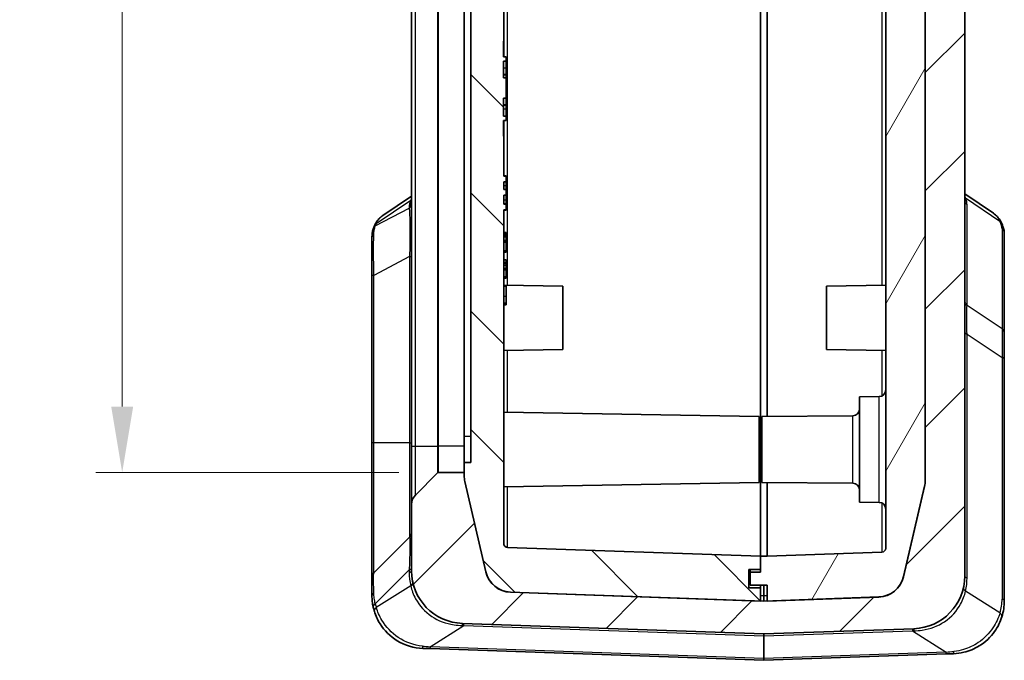
# Model space of a CAD drawing. Units: millimetres. Extents: x 0 to 5875, y 0 to 563.
# Drawn here: x 1238 to 1313, y 267 to 315 of the extents above; entities that cross this region are included whole.
import ezdxf

# ---------------------------------------------------------------- set-up
doc = ezdxf.new("R2010")
doc.units = ezdxf.units.MM
doc.header["$LTSCALE"] = 2
doc.layers.get('Defpoints').update_dxf_attribs({"lineweight": 25})
for name, color, linetype, lineweight in [('Dimension (ISO)', 7, 'Continuous', 18), ('Visible (ISO)', 7, 'Continuous', 35), ('Visible Narrow (ISO)', 7, 'Continuous', 25)]:
    doc.layers.add(name, color=color, linetype=linetype, lineweight=lineweight)
doc.layers.add('Hatch (ISO)', color=1, linetype='Continuous', lineweight=18, true_color=0xff0000)
doc.styles.add('Note Text (TK)', font='txt')
doc.dimstyles.new('Default - Method 1b (TK)', dxfattribs={"dimscale": 2, "dimtxt": 2.5, "dimasz": 2.5, "dimexe": 1, "dimexo": 1.5, "dimgap": 1, "dimtad": 1, "dimtoh": 1, "dimrnd": 1e-08, "dimdsep": 46, "dimtxsty": 'Note Text (TK)', "dimcen": 0.09, "dimdle": 5, "dimclrd": 100, "dimclre": 100, "dimclrt": 7, "dimadec": 1, "dimazin": 1, "dimtfac": 1, "dimtmove": 0, "dimatfit": 3, "dimfxl": 0, "dimtolj": 1, "dimlwd": -1, "dimlwe": -1, "dimarcsym": 0})

# ---------------------------------------------------------------- blocks, each defined once
blk = doc.blocks.new('*D47')
at = {"layer": 'Defpoints', "color": 0, "transparency": 16777216}
for p in [(1269.739, 406.295), (1245.739, 280.795), (1269.739, 280.795)]:
    blk.add_point(p, dxfattribs=at)
at = {"layer": 'Dimension (ISO)', "color": 100, "transparency": 16777216}
for p, q in [((1266.739, 406.295), (1243.739, 406.295)), ((1245.739, 401.295), (1245.739, 285.795)), ((1266.739, 280.795), (1243.739, 280.795))]:
    blk.add_line(p, q, dxfattribs=at)
for points in [[(1244.906, 401.295), (1246.573, 401.295), (1245.739, 406.295)], [(1244.906, 285.795), (1246.573, 285.795), (1245.739, 280.795)]]:
    blk.add_solid(points, dxfattribs=at)
at = {"layer": 'Dimension (ISO)', "color": 7, "transparency": 16777216, "insert": (1241.239, 336.102), "char_height": 5, "attachment_point": 4, "rotation": 90, "style": 'Note Text (TK)'}
blk.add_mtext('\\A1;125.5', dxfattribs=at)

msp = doc.modelspace()

# ---------------------------------------------------------------- hatches: boundary and pattern name
at = {"layer": 'Hatch (ISO)'}
h = msp.add_hatch(dxfattribs=at)
h.set_pattern_fill('ANSI31', color=256, scale=50.8, style=0)
h.set_pattern_definition([(45, (773, -16), (-4.49013, 4.49013), [])])
edge = h.paths.add_edge_path()
edge.add_ellipse((1269.7392, 406.3953), major_axis=(-0.0707, -0.0707), ratio=1, start_angle=0, end_angle=45)
edge.add_line((1269.7392, 406.2953), (1271.6978, 406.2953))
edge.add_line((1271.6978, 406.2953), (1271.6978, 406.5207))
edge.add_ellipse((1273.6978, 406.5207), major_axis=(-2, 0), ratio=1, start_angle=346.871292, end_angle=360, ccw=False)
edge.add_line((1271.7501, 406.975), (1273.3488, 413.8296))
edge.add_ellipse((1275.2965, 413.3753), major_axis=(-1.9477, 0.4543), ratio=1, start_angle=285.128708, end_angle=360, ccw=False)
edge.add_line((1275.2267, 415.3741), (1275.6978, 415.3905))
edge.add_line((1275.6978, 415.3905), (1275.9478, 415.3993))
edge.add_line((1275.9478, 415.3993), (1275.9478, 417.3815))
edge.add_ellipse((1275.4478, 417.3815), major_axis=(0.5, 0), ratio=1, start_angle=0, end_angle=92)
edge.add_line((1275.4303, 417.8812), (1271.5582, 417.746))
edge.add_ellipse((1271.6978, 413.7484), major_axis=(-0.1396, 3.9976), ratio=1, start_angle=0, end_angle=88)
edge.add_line((1267.6978, 413.7484), (1267.6978, 408.7095))
edge.add_ellipse((1268.6978, 408.7095), major_axis=(-1, 0), ratio=1, start_angle=0, end_angle=45)
edge.add_line((1267.9907, 408.0024), (1269.6685, 406.3246))
edge = h.paths.add_edge_path()
edge.add_ellipse((1269.7392, 280.6953), major_axis=(0, 0.1), ratio=1, start_angle=0, end_angle=45)
edge.add_line((1269.6685, 280.766), (1267.9907, 279.0882))
edge.add_ellipse((1268.6978, 278.3811), major_axis=(-0.7071, 0.7071), ratio=1, start_angle=0, end_angle=45)
edge.add_line((1267.6978, 278.3811), (1267.6978, 273.3422))
edge.add_ellipse((1271.6978, 273.3422), major_axis=(-4, 0), ratio=1, start_angle=0, end_angle=88)
edge.add_line((1271.5582, 269.3446), (1294.4478, 268.5453))
edge.add_line((1294.4478, 268.5453), (1305.8374, 268.943))
edge.add_ellipse((1305.6978, 272.9406), major_axis=(0.1396, -3.9976), ratio=1, start_angle=0, end_angle=88)
edge.add_line((1309.6978, 272.9406), (1309.6978, 414.15))
edge.add_ellipse((1305.6978, 414.15), major_axis=(4, 0), ratio=1, start_angle=0, end_angle=88)
edge.add_line((1305.8374, 418.1476), (1303.4652, 418.2304))
edge.add_ellipse((1303.4478, 417.7307), major_axis=(0.0174, 0.4997), ratio=1, start_angle=0, end_angle=92)
edge.add_line((1302.9478, 417.7307), (1302.9478, 415.7485))
edge.add_line((1302.9478, 415.7485), (1303.1689, 415.7408))
edge.add_ellipse((1303.0991, 413.742), major_axis=(0.0698, 1.9988), ratio=1, start_angle=359.170273, end_angle=360, ccw=False)
edge.add_ellipse((1303.0991, 413.742), major_axis=(0.0987, 1.9976), ratio=1, start_angle=285.958436, end_angle=360, ccw=False)
edge.add_line((1305.0468, 414.1963), (1306.6455, 407.3417))
edge.add_ellipse((1304.6978, 406.8874), major_axis=(1.9477, 0.4543), ratio=1, start_angle=346.871292, end_angle=360, ccw=False)
edge.add_line((1306.6978, 406.8874), (1306.6978, 396.0453))
edge.add_line((1306.6978, 396.0453), (1306.6978, 376.0453))
edge.add_line((1306.6978, 376.0453), (1306.6978, 280.2032))
edge.add_ellipse((1304.6978, 280.2032), major_axis=(2, 0), ratio=1, start_angle=346.871292, end_angle=360, ccw=False)
edge.add_line((1306.6455, 279.749), (1305.0468, 272.8944))
edge.add_ellipse((1303.0991, 273.3486), major_axis=(1.9477, -0.4543), ratio=1, start_angle=285.128708, end_angle=360, ccw=False)
edge.add_line((1303.1689, 271.3499), (1294.6978, 271.054))
edge.add_line((1294.6978, 271.054), (1294.4478, 271.0453))
edge.add_line((1294.4478, 271.0453), (1294.1978, 271.054))
edge.add_line((1294.1978, 271.054), (1275.2267, 271.7165))
edge.add_ellipse((1275.2965, 273.7153), major_axis=(-0.0698, -1.9988), ratio=1, start_angle=285.128708, end_angle=360, ccw=False)
edge.add_line((1273.3488, 273.261), (1271.7501, 280.1156))
edge.add_ellipse((1273.6978, 280.5699), major_axis=(-1.9477, -0.4543), ratio=1, start_angle=346.871292, end_angle=360, ccw=False)
edge.add_line((1271.6978, 280.5699), (1271.6978, 280.7953))
edge.add_line((1271.6978, 280.7953), (1269.7392, 280.7953))
h = msp.add_hatch(dxfattribs=at)
h.set_pattern_fill('ANSI31', color=256, scale=50.8, angle=14.999978, style=0)
h.set_pattern_definition([(60, (773, -16), (-5.49926, 3.175), [])])
edge = h.paths.add_edge_path()
edge.add_line((1304.2978, 412.1953), (1303.1978, 412.1953))
edge.add_line((1303.1978, 412.1953), (1303.1978, 410.9485))
edge.add_line((1303.1978, 410.9485), (1303.4083, 410.9411))
edge.add_ellipse((1303.3978, 410.6413), major_axis=(0.0105, 0.2998), ratio=1, start_angle=272, end_angle=360, ccw=False)
edge.add_line((1303.6978, 410.6413), (1303.6978, 275.0493))
edge.add_ellipse((1303.3978, 275.0493), major_axis=(0.3, 0), ratio=1, start_angle=272, end_angle=360, ccw=False)
edge.add_line((1303.4083, 274.7495), (1294.6978, 274.4453))
edge.add_line((1294.6978, 274.4453), (1294.1978, 274.4453))
edge.add_line((1294.1978, 274.4453), (1294.1978, 273.4453))
edge.add_line((1294.1978, 273.4453), (1294.1978, 273.2453))
edge.add_line((1294.1978, 273.2453), (1293.3978, 273.2453))
edge.add_line((1293.3978, 273.2453), (1293.3978, 272.2453))
edge.add_line((1293.3978, 272.2453), (1294.6978, 272.2453))
edge.add_line((1294.6978, 272.2453), (1294.6978, 271.054))
edge.add_line((1294.6978, 271.054), (1294.6978, 271.0453))
edge.add_line((1294.6978, 271.0453), (1303.1689, 271.3411))
edge.add_ellipse((1303.0991, 273.3399), major_axis=(0.0698, -1.9988), ratio=1, start_angle=0, end_angle=74.871292)
edge.add_line((1305.0468, 272.8856), (1306.6455, 279.7402))
edge.add_ellipse((1304.6978, 280.1945), major_axis=(1.9477, -0.4543), ratio=1, start_angle=0, end_angle=13.128708)
edge.add_line((1306.6978, 280.1945), (1306.6978, 280.2032))
edge.add_line((1306.6978, 280.2032), (1306.6978, 376.0453))
edge.add_line((1306.6978, 376.0453), (1306.3978, 376.0453))
edge.add_line((1306.3978, 376.0453), (1306.3978, 396.0453))
edge.add_line((1306.3978, 396.0453), (1306.6978, 396.0453))
edge.add_line((1306.6978, 396.0453), (1306.6978, 406.8874))
edge.add_line((1306.6978, 406.8874), (1306.6978, 406.8961))
edge.add_ellipse((1304.6978, 406.8961), major_axis=(2, 0), ratio=1, start_angle=0, end_angle=13.128708)
edge.add_line((1306.6455, 407.3504), (1305.0468, 414.205))
edge.add_ellipse((1303.0991, 413.7507), major_axis=(1.9477, 0.4543), ratio=1, start_angle=0, end_angle=74.041564)
edge.add_line((1303.1978, 415.7483), (1303.1978, 415.7395))
edge.add_line((1303.1978, 415.7395), (1303.1978, 413.8453))
edge.add_line((1303.1978, 413.8453), (1304.2978, 413.8453))
edge.add_line((1304.2978, 413.8453), (1304.2978, 412.1953))
h = msp.add_hatch(dxfattribs=at)
h.set_pattern_fill('ANSI31', color=256, scale=50.8, angle=90.00021, style=0)
h.set_pattern_definition([(135.0002, (773, -16), (-4.49011, -4.490145), [])])
edge = h.paths.add_edge_path()
edge.add_line((1293.2978, 273.4453), (1294.1978, 273.4453))
edge.add_line((1294.1978, 273.4453), (1294.1978, 274.4453))
edge.add_line((1294.1978, 274.4453), (1274.9873, 275.1162))
edge.add_ellipse((1274.9978, 275.416), major_axis=(-0.0105, -0.2998), ratio=1, start_angle=272, end_angle=360, ccw=False)
edge.add_line((1274.6978, 275.416), (1274.6978, 300.7402))
edge.add_line((1274.6978, 300.7402), (1274.8978, 300.7402))
edge.add_line((1274.8978, 300.7402), (1274.8978, 301.1695))
edge.add_line((1274.8978, 301.1695), (1274.6978, 301.1695))
edge.add_line((1274.6978, 301.1695), (1274.6978, 301.849))
edge.add_line((1274.6978, 301.849), (1274.8978, 301.849))
edge.add_line((1274.8978, 301.849), (1274.8978, 302.2712))
edge.add_line((1274.8978, 302.2712), (1274.6978, 302.2712))
edge.add_line((1274.6978, 302.2712), (1274.6978, 302.8574))
edge.add_line((1274.6978, 302.8574), (1274.8978, 302.8574))
edge.add_line((1274.8978, 302.8574), (1274.8978, 303.2797))
edge.add_line((1274.8978, 303.2797), (1274.6978, 303.2797))
edge.add_line((1274.6978, 303.2797), (1274.6978, 306.3223))
edge.add_line((1274.6978, 306.3223), (1274.6778, 306.3223))
edge.add_line((1274.6778, 306.3223), (1274.6778, 307.5223))
edge.add_line((1274.6778, 307.5223), (1274.8978, 307.5223))
edge.add_line((1274.8978, 307.5223), (1274.8978, 307.8414))
edge.add_line((1274.8978, 307.8414), (1274.6778, 307.8414))
edge.add_line((1274.6778, 307.8414), (1274.6778, 309.1995))
edge.add_line((1274.6778, 309.1995), (1274.8978, 309.1995))
edge.add_line((1274.8978, 309.1995), (1274.8978, 310.7422))
edge.add_line((1274.8978, 310.7422), (1274.6778, 310.7422))
edge.add_line((1274.6778, 310.7422), (1274.6778, 312.0263))
edge.add_line((1274.6778, 312.0263), (1274.8978, 312.0263))
edge.add_line((1274.8978, 312.0263), (1274.8978, 312.3453))
edge.add_line((1274.8978, 312.3453), (1274.6778, 312.3453))
edge.add_line((1274.6778, 312.3453), (1274.6778, 313.5453))
edge.add_line((1274.6778, 313.5453), (1274.6978, 313.5453))
edge.add_line((1274.6978, 313.5453), (1274.6978, 410.2747))
edge.add_ellipse((1274.9978, 410.2747), major_axis=(-0.3, 0), ratio=1, start_angle=272, end_angle=360, ccw=False)
edge.add_line((1274.9873, 410.5745), (1275.6978, 410.5993))
edge.add_line((1275.6978, 410.5993), (1275.6978, 412.1953))
edge.add_line((1275.6978, 412.1953), (1274.5978, 412.1953))
edge.add_line((1274.5978, 412.1953), (1274.5978, 413.8453))
edge.add_line((1274.5978, 413.8453), (1275.6978, 413.8453))
edge.add_line((1275.6978, 413.8453), (1275.6978, 415.3905))
edge.add_line((1275.6978, 415.3905), (1275.6978, 415.3993))
edge.add_line((1275.6978, 415.3993), (1275.2267, 415.3828))
edge.add_ellipse((1275.2965, 413.384), major_axis=(-0.0698, 1.9988), ratio=1, start_angle=0, end_angle=74.871292)
edge.add_line((1273.3488, 413.8383), (1271.7501, 406.9837))
edge.add_ellipse((1273.6978, 406.5294), major_axis=(-1.9477, 0.4543), ratio=1, start_angle=0, end_angle=13.128708)
edge.add_line((1271.6978, 406.5294), (1271.6978, 406.5207))
edge.add_line((1271.6978, 406.5207), (1271.6978, 406.2953))
edge.add_line((1271.6978, 406.2953), (1271.6978, 405.5453))
edge.add_line((1271.6978, 405.5453), (1272.1978, 405.5453))
edge.add_line((1272.1978, 405.5453), (1272.1978, 281.5453))
edge.add_line((1272.1978, 281.5453), (1271.6978, 281.5453))
edge.add_line((1271.6978, 281.5453), (1271.6978, 280.7953))
edge.add_line((1271.6978, 280.7953), (1271.6978, 280.5699))
edge.add_line((1271.6978, 280.5699), (1271.6978, 280.5612))
edge.add_ellipse((1273.6978, 280.5612), major_axis=(-2, 0), ratio=1, start_angle=0, end_angle=13.128708)
edge.add_line((1271.7501, 280.1069), (1273.3488, 273.2523))
edge.add_ellipse((1275.2965, 273.7066), major_axis=(-1.9477, -0.4543), ratio=1, start_angle=0, end_angle=74.871292)
edge.add_line((1275.2267, 271.7078), (1294.1978, 271.0453))
edge.add_line((1294.1978, 271.0453), (1294.1978, 271.054))
edge.add_line((1294.1978, 271.054), (1294.1978, 272.0453))
edge.add_line((1294.1978, 272.0453), (1293.2978, 272.0453))
edge.add_line((1293.2978, 272.0453), (1293.2978, 273.4453))

# ---------------------------------------------------------------- linework, layer by layer
at = {"layer": 'Visible (ISO)'}
for p, q in [((1309.6978, 272.9406), (1309.6978, 414.15)), ((1303.6978, 410.6413), (1303.6978, 275.0493)), ((1274.6978, 313.5453), (1274.6978, 410.2747)), ((1306.6978, 406.8874), (1306.6978, 280.2032)), ((1272.1978, 405.5453), (1272.1978, 281.5453)), ((1267.6978, 404.2953), (1267.6978, 282.7953)), ((1294.1978, 404.2453), (1294.1978, 283.0453)), ((1294.1978, 283.0453), (1294.1978, 404.2453)), ((1271.6978, 283.5453), (1271.6978, 403.5453)), ((1294.6978, 285.0488), (1294.6978, 402.0418)), ((1306.6978, 280.1945), (1306.6978, 376.0453)), ((1274.6778, 312.3453), (1274.6778, 313.5453)), ((1274.6778, 313.5453), (1274.6978, 313.5453)), ((1274.6978, 313.5453), (1274.6978, 312.5453)), ((1274.6978, 312.5453), (1274.6978, 312.3453)), ((1274.8978, 312.3453), (1274.6778, 312.3453)), ((1274.6778, 310.7422), (1274.6778, 312.0263)), ((1274.6778, 312.0263), (1274.8978, 312.0263)), ((1274.8978, 312.0263), (1274.8978, 312.3453)), ((1274.8978, 312.0263), (1274.8978, 311.4846)), ((1274.8978, 310.9986), (1274.6778, 310.9986)), ((1274.8978, 310.9726), (1274.6778, 310.9726)), ((1274.8978, 311.4846), (1274.8978, 310.9986)), ((1274.8978, 310.9726), (1274.8978, 310.9986)), ((1274.8978, 310.9726), (1274.8978, 310.7422)), ((1274.8978, 310.7422), (1274.6778, 310.7422)), ((1274.8978, 309.1995), (1274.8978, 310.7422)), ((1274.6778, 307.8414), (1274.6778, 309.1995)), ((1274.6778, 309.1995), (1274.8978, 309.1995)), ((1274.8978, 308.7095), (1274.6778, 308.7095)), ((1274.8978, 308.6835), (1274.6778, 308.6835)), ((1274.8978, 309.1995), (1274.8978, 308.7095)), ((1274.8978, 308.6835), (1274.8978, 308.7095)), ((1274.8978, 308.6835), (1274.8978, 308.383)), ((1274.8978, 308.383), (1274.8978, 307.8414)), ((1274.8978, 307.8414), (1274.6778, 307.8414)), ((1274.6778, 306.3223), (1274.6778, 307.5223)), ((1274.6778, 307.5223), (1274.8978, 307.5223)), ((1274.6978, 307.5223), (1274.6978, 307.3223)), ((1274.6978, 307.3223), (1274.6978, 306.3223)), ((1274.8978, 307.5223), (1274.8978, 307.8414)), ((1274.6978, 306.3223), (1274.6778, 306.3223)), ((1274.6978, 303.2797), (1274.6978, 306.3223)), ((1274.6978, 303.3223), (1274.8978, 303.3223)), ((1274.8978, 303.2797), (1274.6978, 303.2797)), ((1274.6978, 302.2712), (1274.6978, 302.8574)), ((1274.6978, 302.8574), (1274.8978, 302.8574)), ((1274.6978, 302.8499), (1274.8978, 302.8499)), ((1274.8978, 303.3223), (1274.8978, 303.2797)), ((1274.8978, 302.8574), (1274.8978, 303.2797)), ((1274.8978, 302.8574), (1274.8978, 302.8499)), ((1274.8978, 302.8499), (1274.8978, 302.5692)), ((1274.6978, 302.2788), (1274.8978, 302.2788)), ((1274.8978, 302.2712), (1274.6978, 302.2712)), ((1274.8978, 302.5692), (1274.8978, 302.2788)), ((1274.8978, 302.2788), (1274.8978, 302.2712)), ((1274.8978, 301.849), (1274.8978, 302.2712)), ((1267.6978, 301.7802), (1265.5263, 300.3012)), ((1274.6978, 301.1695), (1274.6978, 301.849)), ((1274.6978, 301.849), (1274.8978, 301.849)), ((1274.8978, 301.849), (1274.8978, 301.5025)), ((1274.8978, 301.5025), (1274.8978, 301.185)), ((1311.8693, 300.4675), (1309.6978, 301.9466)), ((1274.6978, 301.185), (1274.8978, 301.185)), ((1274.8978, 301.1695), (1274.6978, 301.1695)), ((1274.6978, 275.416), (1274.6978, 300.7402)), ((1274.6978, 300.7402), (1274.8978, 300.7402)), ((1274.6978, 300.6952), (1274.8978, 300.6952)), ((1274.8978, 301.185), (1274.8978, 301.1695)), ((1274.8978, 300.7402), (1274.8978, 301.1695)), ((1274.8978, 300.7402), (1274.8978, 300.6952)), ((1274.6978, 299.007), (1274.8978, 299.007)), ((1274.8978, 299.007), (1274.8978, 298.9428)), ((1264.6978, 298.6229), (1264.6978, 295.7576)), ((1274.6978, 298.9428), (1274.8978, 298.9428)), ((1274.8978, 298.8776), (1274.6978, 298.8776)), ((1274.8978, 298.794), (1274.6978, 298.794)), ((1274.8978, 298.6715), (1274.6978, 298.6715)), ((1274.8978, 298.4011), (1274.6978, 298.4011)), ((1274.6978, 298.2786), (1274.8978, 298.2786)), ((1274.8978, 298.9428), (1274.8978, 298.8776)), ((1274.8978, 298.8776), (1274.8978, 298.794)), ((1274.8978, 298.794), (1274.8978, 298.6715)), ((1274.8978, 298.6715), (1274.8978, 298.4011)), ((1274.8978, 298.4011), (1274.8978, 298.2786)), ((1274.8978, 298.2786), (1274.8978, 297.6271)), ((1312.6978, 291.3406), (1312.6978, 298.935)), ((1274.8978, 297.6271), (1274.6978, 297.6271)), ((1274.8978, 297.5113), (1274.6978, 297.5113)), ((1274.8978, 297.6271), (1274.8978, 297.5113)), ((1274.8978, 296.9349), (1274.6978, 296.9349)), ((1274.8978, 296.7278), (1274.6978, 296.7278)), ((1274.8978, 296.9349), (1274.8978, 296.7278)), ((1274.8978, 296.7278), (1274.8978, 296.7093)), ((1274.6978, 296.7093), (1274.8978, 296.7093)), ((1274.8978, 296.6831), (1274.6978, 296.6831)), ((1274.8978, 296.5353), (1274.6978, 296.5353)), ((1274.8978, 296.2902), (1274.6978, 296.2902)), ((1274.8978, 296.1677), (1274.6978, 296.1677)), ((1274.8978, 296.7093), (1274.8978, 296.6831)), ((1274.8978, 296.6831), (1274.8978, 296.5353)), ((1274.8978, 296.5353), (1274.8978, 296.2902)), ((1274.8978, 296.2902), (1274.8978, 296.1677)), ((1274.8978, 296.1677), (1274.8978, 295.6581)), ((1264.6978, 295.7576), (1264.6978, 283.0453)), ((1274.8978, 295.6581), (1274.6978, 295.6581)), ((1274.8978, 295.5424), (1274.6978, 295.5424)), ((1274.8978, 295.6581), (1274.8978, 295.5424)), ((1279.1978, 294.9453), (1274.6978, 295.0239)), ((1274.8978, 294.9455), (1274.6978, 294.9455)), ((1274.8978, 294.9455), (1274.8978, 294.1598)), ((1279.1978, 294.9453), (1279.1978, 290.1453)), ((1299.1978, 294.9453), (1303.6978, 295.0239)), ((1299.1978, 290.1453), (1299.1978, 294.9453)), ((1274.8978, 294.1598), (1274.8978, 293.6561)), ((1274.8978, 293.6561), (1274.6978, 293.6561)), ((1274.8978, 293.5345), (1274.6978, 293.5345)), ((1274.8978, 293.6561), (1274.8978, 293.5345)), ((1312.6978, 289.3799), (1312.6978, 291.3406)), ((1279.1978, 290.1453), (1274.6978, 290.0668)), ((1299.1978, 290.1453), (1303.6978, 290.0668)), ((1312.6978, 271.0454), (1312.6978, 289.3799)), ((1301.6978, 286.5453), (1303.2022, 286.5584)), ((1301.6978, 286.5453), (1301.6978, 278.5453)), ((1294.0978, 285.0453), (1274.6978, 285.3839)), ((1294.0978, 285.0453), (1294.0978, 280.0453)), ((1294.2978, 285.0453), (1301.2022, 285.1056)), ((1294.2978, 280.0453), (1294.2978, 285.0453)), ((1271.6978, 281.5453), (1271.6978, 283.5453)), ((1264.6978, 283.0453), (1264.6978, 272.8382)), ((1267.6978, 282.7953), (1267.6978, 278.3811)), ((1294.1978, 274.4453), (1294.1978, 283.0453)), ((1294.1978, 274.4453), (1294.1978, 283.0453)), ((1272.1978, 281.5453), (1271.6978, 281.5453)), ((1271.6978, 281.5453), (1271.6978, 280.5612)), ((1269.6685, 280.766), (1267.9907, 279.0882)), ((1271.6978, 280.7953), (1269.7392, 280.7953)), ((1271.6978, 280.5699), (1271.6978, 280.7953)), ((1273.3488, 273.261), (1271.7501, 280.1156)), ((1271.7501, 280.1069), (1273.3488, 273.2523)), ((1294.0978, 280.0453), (1274.6978, 279.7067)), ((1294.2978, 280.0453), (1301.2022, 279.9851)), ((1294.6978, 280.0418), (1294.6978, 274.4453)), ((1306.6455, 279.749), (1305.0468, 272.8944)), ((1305.0468, 272.8856), (1306.6455, 279.7402)), ((1267.6978, 278.3811), (1267.6978, 273.3422)), ((1301.6978, 278.5453), (1303.2022, 278.5322)), ((1264.8442, 273.1918), (1267.5513, 275.8989)), ((1294.1978, 274.4453), (1274.9873, 275.1162)), ((1294.1978, 273.4453), (1294.1978, 274.4453)), ((1294.6978, 274.4453), (1294.1978, 274.4453)), ((1294.1978, 274.4453), (1294.1978, 273.2453)), ((1303.4083, 274.7495), (1294.6978, 274.4453)), ((1264.6978, 272.8382), (1264.6978, 271.447)), ((1293.2978, 273.4453), (1294.1978, 273.4453)), ((1293.2978, 272.0453), (1293.2978, 273.4453)), ((1293.3978, 273.2453), (1293.3978, 273.4453)), ((1294.1978, 273.2453), (1293.3978, 273.2453)), ((1293.3978, 273.2453), (1293.3978, 272.2453)), ((1293.3978, 272.2453), (1294.6978, 272.2453)), ((1294.1978, 272.2453), (1294.1978, 272.0453)), ((1294.4478, 272.2453), (1294.4478, 271.4397)), ((1294.6978, 272.2453), (1294.6978, 271.0453)), ((1294.4478, 271.0453), (1275.2267, 271.7165)), ((1275.2267, 271.7078), (1294.1978, 271.0453)), ((1294.1978, 272.0453), (1293.2978, 272.0453)), ((1294.1978, 271.0453), (1294.1978, 272.0453)), ((1294.4478, 271.0453), (1294.4478, 271.4397)), ((1303.1689, 271.3499), (1294.4478, 271.0453)), ((1294.6978, 271.0453), (1303.1689, 271.3411)), ((1271.5582, 269.3446), (1294.4478, 268.5453)), ((1294.4478, 268.5453), (1305.8374, 268.943)), ((1294.4478, 268.5453), (1294.4478, 268.399)), ((1294.4478, 268.399), (1294.4478, 266.6917)), ((1269.1115, 267.4301), (1268.5582, 267.4494)), ((1269.1115, 267.4301), (1294.4478, 266.5453)), ((1294.4478, 266.5453), (1308.2841, 267.0285)), ((1308.8374, 267.0478), (1308.2841, 267.0285)), ((1294.4478, 266.6917), (1294.4478, 266.5453))]:
    msp.add_line(p, q, dxfattribs=at)
for centre, radius, start, end in [((1303.1978, 287.0584), 0.5, 270.5, 0), ((1301.1978, 285.6055), 0.5, 270.5, 0), ((1269.7392, 280.6953), 0.1, 90, 135), ((1273.6978, 280.5699), 2, 180, 193.128708), ((1273.6978, 280.5612), 2, 180, 193.128708), ((1301.1978, 279.4851), 0.5, 0, 89.5), ((1304.6978, 280.2032), 2, 346.871292, 0), ((1304.6978, 280.1945), 2, 346.871292, 0), ((1268.6978, 278.3811), 1, 135, 180), ((1303.1978, 278.0322), 0.5, 0, 89.5), ((1267.1978, 276.2524), 0.5, 315, 0), ((1274.9978, 275.416), 0.3, 180, 268), ((1303.3978, 275.0493), 0.3, 272, 0), ((1265.1978, 272.8382), 0.5, 135, 180), ((1271.6978, 273.3422), 4, 180, 268), ((1275.2965, 273.7153), 2, 193.128708, 268), ((1275.2965, 273.7066), 2, 193.128708, 268), ((1303.0991, 273.3486), 2, 272, 346.871292), ((1303.0991, 273.3399), 2, 272, 346.871292), ((1305.6978, 272.9406), 4, 272, 0), ((1268.6978, 271.447), 4, 192.542536, 197.319421), ((1308.6978, 271.0454), 4, 342.680579, 0)]:
    msp.add_arc(centre, radius, start, end, dxfattribs=at)
for points, knots in [([(1311.8693, 300.4675), (1311.9243, 300.43), (1311.9774, 300.3898), (1312.0786, 300.304), (1312.1269, 300.2583), (1312.2176, 300.1618), (1312.2602, 300.111), (1312.3389, 300.005), (1312.3751, 299.9499), (1312.4408, 299.8361), (1312.4704, 299.7775), (1312.4967, 299.7177)], [0.33358831, 0.33358831, 0.33358831, 0.33358831, 0.3570513, 0.3570513, 0.3805143, 0.3805143, 0.40397729, 0.40397729, 0.42744028, 0.42744028, 0.45090327, 0.45090327, 0.45090327, 0.45090327]), ([(1264.8989, 299.5514), (1264.9252, 299.6112), (1264.9548, 299.6698), (1265.0205, 299.7835), (1265.0567, 299.8387), (1265.1354, 299.9447), (1265.178, 299.9955), (1265.2687, 300.092), (1265.3169, 300.1376), (1265.4182, 300.2235), (1265.4713, 300.2637), (1265.5263, 300.3012)], [0, 0, 0, 0, 0.02346367, 0.02346367, 0.04692734, 0.04692734, 0.07039101, 0.07039101, 0.09385467, 0.09385467, 0.11731834, 0.11731834, 0.11731834, 0.11731834]), ([(1312.4967, 299.7177), (1312.5208, 299.663), (1312.543, 299.6093), (1312.5833, 299.5035), (1312.6015, 299.4513), (1312.6338, 299.3481), (1312.6478, 299.297), (1312.6713, 299.1949), (1312.6807, 299.1439), (1312.694, 299.0408), (1312.6978, 298.9886), (1312.6978, 298.935)], [-0.71623457, -0.71623457, -0.71623457, -0.71623457, -0.65577838, -0.65577838, -0.5953222, -0.5953222, -0.53486601, -0.53486601, -0.47440983, -0.47440983, -0.41395365, -0.41395365, -0.41395365, -0.41395365]), ([(1264.6978, 298.6229), (1264.6978, 298.6705), (1264.6991, 298.718), (1264.7044, 298.813), (1264.7084, 298.8604), (1264.7195, 298.9551), (1264.7266, 299.0023), (1264.7442, 299.0966), (1264.7547, 299.1436), (1264.7795, 299.2372), (1264.7938, 299.2838), (1264.8104, 299.3302)], [0, 0, 0, 0, 0.01875102, 0.01875102, 0.03750204, 0.03750204, 0.05625306, 0.05625306, 0.07500408, 0.07500408, 0.093755101, 0.093755101, 0.093755101, 0.093755101]), ([(1264.8104, 299.3302), (1264.8155, 299.3446), (1264.8208, 299.3591), (1264.8317, 299.3882), (1264.8373, 299.4028), (1264.8488, 299.4322), (1264.8547, 299.4469), (1264.8668, 299.4765), (1264.873, 299.4914), (1264.8857, 299.5213), (1264.8922, 299.5363), (1264.8989, 299.5514)], [0.632862192, 0.632862192, 0.632862192, 0.632862192, 0.649536667, 0.649536667, 0.666211141, 0.666211141, 0.682885616, 0.682885616, 0.699560091, 0.699560091, 0.716234566, 0.716234566, 0.716234566, 0.716234566]), ([(1264.6978, 271.447), (1264.6978, 271.3067), (1264.7052, 271.164), (1264.7363, 270.8743), (1264.7601, 270.7272), (1264.7933, 270.5783)], [-0.093755101, -0.093755101, -0.093755101, -0.093755101, -0.04687755, -0.04687755, 0, 0, 0, 0]), ([(1264.8792, 270.2562), (1264.9771, 269.942), (1265.1222, 269.6167), (1265.6333, 268.8098), (1266.0826, 268.3556), (1267.1997, 267.6766), (1267.8778, 267.4732), (1268.5582, 267.4494)], [-0.45090327, -0.45090327, -0.45090327, -0.45090327, -0.34663833, -0.34663833, -0.17981443, -0.17981443, 0, 0, 0, 0]), ([(1308.8374, 267.0478), (1309.102, 267.0571), (1309.3665, 267.0927), (1310.0381, 267.2528), (1310.4355, 267.4179), (1311.2618, 267.9266), (1311.662, 268.3098), (1312.2173, 269.094), (1312.4003, 269.4822), (1312.5164, 269.8546)], [0, 0, 0, 0, 0.06993333, 0.06993333, 0.18182666, 0.18182666, 0.327288, 0.327288, 0.45090299, 0.45090299, 0.45090299, 0.45090299])]:
    msp.add_open_spline(points, degree=3, knots=knots, dxfattribs=at)
at = {"layer": 'Visible Narrow (ISO)'}
for p, q in [((1267.9907, 282.7953), (1267.9907, 404.2953)), ((1269.6685, 404.2953), (1269.6685, 282.7953)), ((1269.7392, 282.7953), (1269.7392, 404.2953)), ((1274.9873, 295.0188), (1274.9873, 350.0718)), ((1303.4083, 350.0718), (1303.4083, 295.0188)), ((1274.6978, 312.5453), (1274.6778, 312.5453)), ((1274.8978, 311.4846), (1274.6778, 311.4846)), ((1274.8978, 308.383), (1274.6778, 308.383)), ((1274.6978, 307.3223), (1274.6778, 307.3223)), ((1274.6978, 302.5692), (1274.8978, 302.5692)), ((1265.0281, 299.6982), (1267.6386, 301.4763)), ((1274.6978, 301.5025), (1274.8978, 301.5025)), ((1309.757, 301.6426), (1312.3675, 299.8645)), ((1264.9529, 299.5106), (1267.5262, 300.8708)), ((1267.5262, 300.9564), (1267.5262, 300.8708)), ((1309.8694, 293.4602), (1309.8694, 301.1227)), ((1312.5262, 299.2833), (1312.5262, 291.6889)), ((1267.5513, 297.1886), (1264.8442, 295.7576)), ((1267.5513, 297.1886), (1267.6978, 297.1886)), ((1267.5513, 297.1886), (1267.5513, 283.0453)), ((1264.8442, 295.7576), (1264.6978, 295.7576)), ((1264.8442, 283.0453), (1264.8442, 295.7576)), ((1274.8978, 294.1598), (1274.6978, 294.1598)), ((1312.5262, 291.6889), (1309.8694, 293.4602)), ((1309.8694, 272.7963), (1309.8694, 291.2954)), ((1309.8694, 291.2954), (1312.5262, 289.5242)), ((1274.9873, 285.3789), (1274.9873, 290.0718)), ((1303.4083, 290.0718), (1303.4083, 286.6049)), ((1312.5262, 289.5242), (1312.5262, 271.1897)), ((1303.2022, 278.5322), (1303.2022, 286.5584)), ((1301.2022, 279.9851), (1301.2022, 285.1056)), ((1271.6978, 283.5453), (1272.1978, 283.5453)), ((1264.8442, 283.0453), (1264.6978, 283.0453)), ((1264.8442, 273.1918), (1264.8442, 283.0453)), ((1267.5513, 283.0453), (1264.8442, 283.0453)), ((1267.5513, 283.0453), (1267.6978, 283.0453)), ((1267.5513, 283.0453), (1267.5513, 275.8989)), ((1267.6978, 282.7953), (1267.9907, 282.7953)), ((1267.9907, 279.0882), (1267.9907, 282.7953)), ((1267.9907, 282.7953), (1269.6685, 282.7953)), ((1269.6685, 282.7953), (1269.7392, 282.7953)), ((1269.6685, 282.7953), (1269.6685, 280.766)), ((1269.7392, 280.7953), (1269.7392, 282.7953)), ((1271.6978, 282.7953), (1269.7392, 282.7953)), ((1294.1978, 283.0453), (1294.0978, 283.0453)), ((1294.2978, 283.0453), (1294.1978, 283.0453)), ((1274.9873, 275.1162), (1274.9873, 279.7117)), ((1303.4083, 278.4857), (1303.4083, 274.7495)), ((1267.5262, 273.4045), (1264.9529, 270.8312)), ((1267.5262, 273.4045), (1267.5262, 273.1979)), ((1267.6386, 272.1985), (1265.0281, 270.5493)), ((1312.3675, 270.1477), (1309.757, 271.7969)), ((1269.1115, 267.5764), (1271.6724, 269.1943)), ((1271.6724, 269.1943), (1294.4478, 268.399)), ((1294.4478, 268.399), (1305.7232, 268.7927)), ((1305.7232, 268.7927), (1308.2841, 267.1748)), ((1294.4478, 266.6917), (1269.1115, 267.5764)), ((1308.2841, 267.1748), (1294.4478, 266.6917))]:
    msp.add_line(p, q, dxfattribs=at)
for centre, radius, start, end in [((1272.0262, 273.1979), 4.5, 180, 192.832251), ((1305.3694, 272.7963), 4.5, 347.167749, 0), ((1268.3694, 271.5912), 3.5, 192.542536, 197.319421), ((1309.0262, 271.1897), 3.5, 342.680579, 0)]:
    msp.add_arc(centre, radius, start, end, dxfattribs=at)
for centre, major_axis, ratio, start_param, end_param in [((1272.0262, 305.199), (-4.3979, -4.5412), 0.2098852, 5.8457979, 6.0697629), ((1267.1978, 301.3047), (0.5, 0), 0.9238795, 5.4289729, 6.2831853), ((1267.1978, 301.2191), (0.5, 0), 0.9238795, 5.4289729, 6.2831853), ((1267.3102, 301.8246), (0.4701, -0.1703), 0.8311736, 5.7375191, 5.91477), ((1310.0854, 301.991), (-0.4701, -0.1703), 0.8311736, 0.3684153, 0.5456662), ((1310.1978, 301.471), (-0.5, 0), 0.9238795, 0, 0.8542124), ((1305.3694, 305.3653), (4.3979, -4.5412), 0.2098852, 0.2134224, 0.4373874), ((1312.0391, 299.5162), (0.4576, 0.2015), 0.7908628, 0, 0.4910076), ((1309.0262, 302.5832), (3.4206, -3.532), 0.2098852, 0.2134224, 0.5157033), ((1265.2813, 299.1623), (-0.471, 0.1679), 0.8336734, 5.7333852, 6.2831853), ((1265.3565, 299.3499), (-0.4576, 0.2015), 0.7908628, 5.7921777, 6.2831853), ((1268.3694, 302.4168), (-3.4206, -3.532), 0.2098852, 5.767482, 5.8508543), ((1312.1978, 298.935), (0.5, 0), 0.9238795, 0, 0.8542124), ((1265.1978, 298.6229), (-0.5, 0), 0.7853405, 5.514594, 6.2831853), ((1310.1978, 293.8085), (-0.5, 0), 0.9238795, 0, 0.8542124), ((1312.1978, 291.3406), (0.5, 0), 0.9238795, 0, 0.8542124), ((1310.1978, 291.4397), (-0.5, 0), 0.3826834, 0, 0.8542124), ((1312.1978, 289.3799), (0.5, 0), 0.3826834, 0, 0.8542124), ((1267.1978, 273.5487), (0.5, 0), 0.3826834, 5.4289729, 6.2831853), ((1267.1978, 273.3422), (0.5, 0), 0.3826834, 5.4289729, 6.2831853), ((1310.1978, 272.9406), (-0.5, 0), 0.3826834, 0, 0.8542124), ((1267.3102, 272.3428), (0.4875, 0.111), 0.5227855, 5.3266063, 6.2831853), ((1310.0854, 271.9412), (-0.4875, 0.111), 0.5227855, 0, 0.956579), ((1265.1978, 271.447), (-0.5, 0), 0.619064, 5.514594, 6.2831853), ((1265.2813, 270.6869), (-0.4881, -0.1086), 0.520182, 5.3292432, 6.2831853), ((1312.1978, 271.0454), (0.5, 0), 0.3826834, 0, 0.8542124), ((1265.3565, 270.405), (-0.4773, -0.1488), 0.5601021, 5.2841664, 6.2831853), ((1312.0391, 270.0034), (0.4773, -0.1488), 0.5601021, 0, 0.9990189), ((1271.5407, 268.8449), (0.0174, 0.4997), 0.0312727, 5.4856141, 6.2831853), ((1267.0337, 269.0023), (7.72, 0.1475), 0.0167401, 0.9258898, 0.9433218), ((1271.6549, 268.841), (0.0174, 0.4997), 0.0144543, 5.4982918, 6.2831853), ((1305.7407, 268.4394), (-0.0174, 0.4997), 0.0144543, 0, 0.7848935), ((1310.3619, 268.6007), (-7.72, 0.1475), 0.0167401, 5.3398635, 5.3572955), ((1305.8548, 268.4434), (-0.0174, 0.4997), 0.0312727, 0, 0.7975712), ((1268.5756, 267.9491), (-0.0174, -0.4997), 0.1100557, 5.4195868, 6.2831853), ((1265.5346, 268.0553), (6.4804, -0.6352), 0.0235396, 5.1938945, 5.2993986), ((1269.1289, 267.9298), (-0.0174, -0.4997), 0.0144543, 5.4982918, 6.2831853), ((1311.861, 267.6537), (-6.4804, -0.6352), 0.0235396, 0.9837867, 1.0892908), ((1308.2667, 267.5282), (0.0174, -0.4997), 0.0144543, 0, 0.7848935), ((1308.8199, 267.5475), (0.0174, -0.4997), 0.1100557, 0, 0.8635985)]:
    msp.add_ellipse(centre, major_axis=major_axis, ratio=ratio, start_param=start_param, end_param=end_param, dxfattribs=at)
for points in [[(1267.6981, 301.6127), (1267.6756, 301.569), (1267.6558, 301.5236), (1267.6386, 301.4763)], [(1309.757, 301.6426), (1309.7398, 301.6899), (1309.7201, 301.7354), (1309.6978, 301.7791)], [(1294.6978, 271.4469), (1294.6145, 271.4445), (1294.5311, 271.4421), (1294.4478, 271.4397)]]:
    msp.add_open_spline(points, degree=3, dxfattribs=at)
for points, knots in [([(1267.5262, 300.8708), (1267.5362, 300.777), (1267.5441, 300.6576), (1267.5606, 300.2854), (1267.5666, 299.9951), (1267.5739, 299.2221), (1267.5732, 298.7077), (1267.5641, 297.8454), (1267.5589, 297.5162), (1267.5513, 297.1886)], [0, 0, 0, 0, 0.08716127, 0.08716127, 0.22661929, 0.22661929, 0.40791472, 0.40791472, 0.5147759, 0.5147759, 0.5147759, 0.5147759]), ([(1311.8692, 300.4675), (1311.8945, 300.4503), (1311.919, 300.4326), (1312.1324, 300.2679), (1312.273, 300.0847), (1312.3675, 299.8645)], [0.33358831, 0.33358831, 0.33358831, 0.33358831, 0.34663834, 0.34663834, 0.45090327, 0.45090327, 0.45090327, 0.45090327]), ([(1265.0281, 299.6982), (1265.0855, 299.8319), (1265.1596, 299.9519), (1265.3303, 300.1492), (1265.4222, 300.2299), (1265.5268, 300.301)], [0, 0, 0, 0, 0.06330188, 0.06330188, 0.11731834, 0.11731834, 0.11731834, 0.11731834]), ([(1264.8384, 298.8959), (1264.8417, 299.0046), (1264.8521, 299.1109), (1264.8895, 299.3166), (1264.9163, 299.4161), (1264.9529, 299.5106)], [0, 0, 0, 0, 0.04687755, 0.04687755, 0.093755101, 0.093755101, 0.093755101, 0.093755101]), ([(1264.8442, 295.7576), (1264.8401, 295.9312), (1264.8368, 296.1042), (1264.8239, 296.9018), (1264.8212, 297.5031), (1264.8263, 298.3498), (1264.8307, 298.6442), (1264.8384, 298.8959)], [0, 0, 0, 0, 0.04741335, 0.04741335, 0.22103867, 0.22103867, 0.3295545, 0.3295545, 0.3295545, 0.3295545]), ([(1309.8694, 291.2954), (1309.8567, 291.911), (1309.8526, 292.4637), (1309.8576, 293.122), (1309.862, 293.3183), (1309.8694, 293.4602)], [0, 0, 0, 0, 0.21710048, 0.21710048, 0.34378912, 0.34378912, 0.34378912, 0.34378912]), ([(1312.5262, 291.6889), (1312.5375, 291.4577), (1312.5417, 291.1152), (1312.5397, 290.3483), (1312.5353, 289.9529), (1312.5262, 289.5242)], [-0.28452107, -0.28452107, -0.28452107, -0.28452107, -0.12691076, -0.12691076, 0, 0, 0, 0]), ([(1267.5513, 275.8989), (1267.561, 275.9085), (1267.5668, 275.8499), (1267.5748, 275.5253), (1267.5729, 275.1535), (1267.5562, 274.296), (1267.5447, 273.8659), (1267.5262, 273.4045)], [0, 0, 0, 0, 0.13592428, 0.13592428, 0.35340314, 0.35340314, 0.51477844, 0.51477844, 0.51477844, 0.51477844]), ([(1264.8384, 271.6621), (1264.8349, 271.8005), (1264.8321, 271.9312), (1264.8222, 272.4846), (1264.8212, 272.8094), (1264.8293, 273.1168), (1264.8349, 273.1824), (1264.8442, 273.1918)], [0, 0, 0, 0, 0.04898379, 0.04898379, 0.22164233, 0.22164233, 0.32955391, 0.32955391, 0.32955391, 0.32955391]), ([(1267.6386, 272.1985), (1267.7131, 271.8741), (1267.8349, 271.5388), (1268.2915, 270.7033), (1268.7136, 270.2282), (1269.7325, 269.5456), (1270.3133, 269.3236), (1271.1354, 269.2064), (1271.3491, 269.1921), (1271.5641, 269.1936)], [-0.6093623, -0.6093623, -0.6093623, -0.6093623, -0.47751027, -0.47751027, -0.26654704, -0.26654704, -0.06808609, -0.06808609, 0, 0, 0, 0]), ([(1264.9529, 270.8312), (1264.9163, 270.976), (1264.8895, 271.1175), (1264.8521, 271.3944), (1264.8417, 271.5297), (1264.8384, 271.6621)], [0, 0, 0, 0, 0.04687755, 0.04687755, 0.093755101, 0.093755101, 0.093755101, 0.093755101]), ([(1294.4478, 271.4397), (1294.407, 271.4409), (1294.3662, 271.4421), (1294.2828, 271.4444), (1294.2403, 271.4457), (1294.1978, 271.4469)], [-1.923708563, -1.923708563, -1.923708563, -1.923708563, -1.911452945, -1.911452945, -1.89868813, -1.89868813, -1.89868813, -1.89868813]), ([(1305.8315, 268.792), (1306.0466, 268.7905), (1306.2604, 268.8048), (1307.0825, 268.9221), (1307.6632, 269.1441), (1308.682, 269.8265), (1309.1041, 270.3017), (1309.5607, 271.1372), (1309.6825, 271.4725), (1309.757, 271.7969)], [0, 0, 0, 0, 0.06812143, 0.06812143, 0.26653875, 0.26653875, 0.47750198, 0.47750198, 0.609354, 0.609354, 0.609354, 0.609354]), ([(1268.5225, 267.6259), (1267.8902, 267.68), (1267.2503, 267.9076), (1266.1879, 268.6212), (1265.7563, 269.0866), (1265.2632, 269.9048), (1265.1226, 270.233), (1265.0281, 270.5493)], [0, 0, 0, 0, 0.17981443, 0.17981443, 0.34663833, 0.34663833, 0.45090327, 0.45090327, 0.45090327, 0.45090327]), ([(1312.3675, 270.1477), (1312.2554, 269.7727), (1312.078, 269.3811), (1311.543, 268.584), (1311.1591, 268.1905), (1310.3732, 267.6564), (1309.9971, 267.4778), (1309.3663, 267.2919), (1309.119, 267.2454), (1308.8731, 267.2243)], [-0.45090299, -0.45090299, -0.45090299, -0.45090299, -0.327288, -0.327288, -0.18182666, -0.18182666, -0.06993333, -0.06993333, 0, 0, 0, 0])]:
    msp.add_open_spline(points, degree=3, knots=knots, dxfattribs=at)

# ---------------------------------------------------------------- dimensions: what is measured, and where the dimension line sits
at = {"layer": 'Dimension (ISO)', "color": 100, "true_color": 0x00ff3f}
dim = msp.add_linear_dim(base=(1245.7392, 280.7953), p1=(1269.7392, 406.2953), p2=(1269.7392, 280.7953), angle=270, dimstyle='Default - Method 1b (TK)', override={"dimgap": 1, "dimtoh": 0, "dimdec": 2, "dimtol": 0, "dimlim": 0, "dimtp": 0, "dimtm": 0, "dimtdec": 2, "dimtofl": 0, "dimatfit": 1}, dxfattribs=at)
dim.commit()
dim.dimension.update_dxf_attribs({"geometry": '*D47', "text_midpoint": (1245.7392, 343.5453), "dimtype": 160})

doc.saveas('drawing.dxf')
